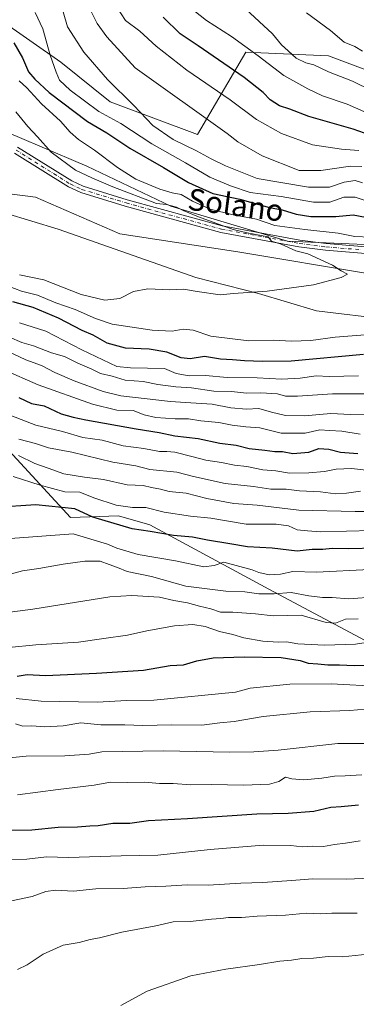
# Model space of a CAD drawing. Units: metres. Extents: x 655101 to 658571, y 4734802 to 4737193.
# Drawn here: x 656513 to 656637, y 4736598 to 4736962 of the extents above; entities that cross this region are included whole.
import ezdxf
from ezdxf.enums import TextEntityAlignment as Align

# ---------------------------------------------------------------- set-up
doc = ezdxf.new("R2010")
doc.units = ezdxf.units.M
doc.header["$MEASUREMENT"] = 0
doc.linetypes.add('DGN Style 4', pattern=[2.638475, 1.318413, -0.659207, 0.001648, -0.659207])
for name, color, linetype, lineweight in [('Arbolado forestal CxS', 92, 'Continuous', 0), ('Camino Cxs', 7, 'Continuous', 0), ('Camino eje', 30, 'DGN Style 4', 13), ('Corriente natural lineal', 142, 'Continuous', 13), ('Curva de nivel maestra', 30, 'Continuous', 30), ('Curva de nivel normal', 30, 'Continuous', 0), ('Matorral CxS', 135, 'Continuous', 0), ('Pastizal CxS', 92, 'Continuous', 0), ('Texto cartográfico', 7, 'Continuous', 0)]:
    doc.layers.add(name, color=color, linetype=linetype, lineweight=lineweight)
doc.styles.add('Style-Arial', font='txt')

# ---------------------------------------------------------------- blocks, each defined once
blk = doc.blocks.new('*U9')
at = {"layer": 'Matorral CxS', "color": 135, "linetype": 'Continuous', "lineweight": 0}
blk.add_polyline3d([(656790.0335, 4736975.6611, 715.5652), (656781.0723, 4736960.0785, 711.631), (656756.2511, 4736943.9141, 712.5164), (656738.9721, 4736929.9335, 712.8745), (656708.4271, 4736931.3579, 714.8819), (656645.7893, 4736941.7783, 713.2676), (656627.1135, 4736948.7223, 712.1263), (656596.5675, 4736950.1465, 704.3253), (656578.6221, 4736919.6153, 687.5069), (656546.4143, 4736931.7845, 682.9487), (656528.0945, 4736946.3693, 680.8309), (656493.5439, 4736970.5301, 678.8945)], dxfattribs=at)

msp = doc.modelspace()

# ---------------------------------------------------------------- linework, layer by layer
at = {"layer": 'Arbolado forestal CxS', "color": 92, "linetype": 'Continuous', "lineweight": 0}
for points in [[(656493.5439, 4736970.5301, 678.8945), (656528.0945, 4736946.3693, 680.8309), (656546.4143, 4736931.7845, 682.9487), (656578.6221, 4736919.6153, 687.5069), (656596.5675, 4736950.1465, 704.3253), (656627.1135, 4736948.7223, 712.1263), (656645.7893, 4736941.7783, 713.2676), (656708.4271, 4736931.3579, 714.8819), (656738.9721, 4736929.9335, 712.8745), (656756.2511, 4736943.9141, 712.5164), (656781.0723, 4736960.0785, 711.631), (656790.0335, 4736975.6611, 715.5652)], [(656790.0335, 4736975.6611, 715.5652), (656781.0723, 4736960.0785, 711.631), (656756.2511, 4736943.9141, 712.5164), (656738.9721, 4736929.9335, 712.8745), (656708.4271, 4736931.3579, 714.8819), (656645.7893, 4736941.7783, 713.2676), (656627.1135, 4736948.7223, 712.1263), (656596.5675, 4736950.1465, 704.3253), (656578.6221, 4736919.6153, 687.5069), (656546.4143, 4736931.7845, 682.9487), (656528.0945, 4736946.3693, 680.8309), (656493.5439, 4736970.5301, 678.8945)], [(656884.7517, 4736852.0019, 683.2033), (656828.3891, 4736864.5581, 678.356), (656785.2571, 4736873.7603, 674.8417), (656725.3431, 4736873.7611, 671.567), (656663.2885, 4736878.0413, 669.4477), (656611.9335, 4736880.1811, 666.1716), (656568.7857, 4736893.1941, 666.0358), (656537.7539, 4736907.9491, 666.753), (656508.7183, 4736920.2341, 662.2131), (656471.4583, 4736931.5831, 660.6675), (656444.4877, 4736939.4953, 662.9682), (656416.3637, 4736942.4703, 665.3594), (656422.6499, 4736963.4849, 680.9814)], [(656416.3637, 4736942.4703, 665.3594), (656444.4877, 4736939.4953, 662.9682), (656471.4583, 4736931.5831, 660.6675), (656508.7183, 4736920.2341, 662.2131), (656537.7539, 4736907.9491, 666.753), (656568.7857, 4736893.1941, 666.0358), (656611.9335, 4736880.1811, 666.1716), (656663.2885, 4736878.0413, 669.4477), (656725.3431, 4736873.7611, 671.567), (656785.2571, 4736873.7603, 674.8417), (656828.3891, 4736864.5581, 678.356), (656884.7517, 4736852.0019, 683.2033), (656905.3777, 4736843.8579, 680.8136), (656958.5683, 4736831.1855, 681.1607), (657004.0991, 4736819.5035, 683.4692), (657019.5801, 4736813.0785, 683.6981)], [(656449.1321, 4736905.7049, 657.101), (656478.3481, 4736899.4179, 658.1442), (656527.1677, 4736884.6785, 660.9263), (656578.0055, 4736866.8347, 662.8967), (656601.2343, 4736860.9235, 664.5284), (656622.6321, 4736854.5045, 666.0339), (656676.1269, 4736848.0841, 667.9211), (656712.5037, 4736841.6647, 669.224), (656755.2997, 4736835.2445, 671.3255), (656795.4255, 4736827.7565, 673.0105)], [(656478.3481, 4736899.4179, 658.1442), (656527.1677, 4736884.6785, 660.9263), (656578.0055, 4736866.8347, 662.8967), (656601.2343, 4736860.9235, 664.5284), (656622.6321, 4736854.5045, 666.0339), (656676.1269, 4736848.0841, 667.9211)], [(656471.9899, 4736826.3425, 703.4124), (656484.3199, 4736822.7255, 706.9931), (656503.2517, 4736808.7987, 710.287), (656531.6893, 4736778.0581, 725.7638), (656549.4531, 4736778.7079, 721.1194), (656561.0121, 4736775.3177, 722.2446), (656605.0787, 4736751.5049, 733.2197), (656657.5561, 4736723.5511, 747.8952), (656681.9881, 4736715.5469, 753.6437), (656688.9679, 4736708.6079, 757.6691)], [(656503.2517, 4736808.7987, 710.287), (656531.6893, 4736778.0581, 725.7638), (656549.4531, 4736778.7079, 721.1194), (656561.0121, 4736775.3177, 722.2446), (656605.0787, 4736751.5049, 733.2197), (656657.5561, 4736723.5511, 747.8952), (656681.9881, 4736715.5469, 753.6437), (656688.9679, 4736708.6079, 757.6691), (656701.1047, 4736696.5423, 764.9816), (656743.7875, 4736675.8573, 774.5174), (656793.4481, 4736655.4273, 785.1323), (656848.0929, 4736637.7233, 793.7544), (656909.6237, 4736622.8129, 799.216)], [(656657.5561, 4736723.5511, 747.8952), (656605.0787, 4736751.5049, 733.2197), (656561.0121, 4736775.3177, 722.2446), (656549.4531, 4736778.7079, 721.1194), (656531.6893, 4736778.0581, 725.7638), (656503.2517, 4736808.7987, 710.287)]]:
    msp.add_polyline3d(points, dxfattribs=at)
at = {"layer": 'Camino Cxs', "color": 7, "linetype": 'Continuous', "lineweight": 0}
for points in [[(656512.1201, 4736915.0301, 664.2191), (656532.1601, 4736902.4901, 670.6469), (656536.3601, 4736900.5201, 669.586), (656552.6301, 4736895.5601, 669.6784), (656587.8001, 4736885.9001, 673.5909), (656616.5001, 4736880.6001, 671.2472), (656626.2701, 4736879.3601, 672.1458), (656639.3901, 4736878.2901, 676.2695), (656653.1401, 4736877.9201, 674.1814), (656663.5101, 4736877.9101, 675.7905), (656691.4401, 4736878.0401, 673.6225), (656701.9001, 4736877.4601, 679.7389), (656724.2401, 4736877.0601, 679.3476), (656746.0801, 4736876.3501, 676.1815), (656756.7101, 4736875.6201, 676.6899), (656766.6201, 4736874.6801, 679.0654), (656783.3701, 4736873.4001, 679.1323), (656790.9501, 4736872.5001, 677.9641), (656799.2001, 4736871.5301, 682.2259), (656814.6701, 4736868.9801, 680.1755), (656819.6501, 4736867.8701, 679.995), (656841.0901, 4736862.3501, 687.9702), (656855.9801, 4736858.0601, 691.0534), (656883.3301, 4736851.0001, 692.1748)], [(656512.1201, 4736915.0301, 664.2191), (656532.1601, 4736902.4901, 670.6469), (656536.3601, 4736900.5201, 669.586), (656552.6301, 4736895.5601, 669.6784), (656587.8001, 4736885.9001, 673.5909), (656616.5001, 4736880.6001, 671.2472), (656626.2701, 4736879.3601, 672.1458), (656639.3901, 4736878.2901, 676.2695), (656653.1401, 4736877.9201, 674.1814), (656663.5101, 4736877.9101, 675.7905), (656691.4401, 4736878.0401, 673.6225), (656701.9001, 4736877.4601, 679.7389), (656724.2401, 4736877.0601, 679.3476), (656746.0801, 4736876.3501, 676.1815), (656756.7101, 4736875.6201, 676.6899), (656766.6201, 4736874.6801, 679.0654), (656783.3701, 4736873.4001, 679.1323), (656790.9501, 4736872.5001, 677.9641), (656799.2001, 4736871.5301, 682.2259), (656814.6701, 4736868.9801, 680.1755), (656819.6501, 4736867.8701, 679.995), (656841.0901, 4736862.3501, 687.9702), (656855.9801, 4736858.0601, 691.0534), (656883.3301, 4736851.0001, 692.1748)], [(656882.7801, 4736848.5301, 688.4153), (656855.3101, 4736855.6201, 686.6819), (656840.4201, 4736859.9101, 685.8854), (656819.0601, 4736865.4101, 678.3216), (656814.1901, 4736866.4901, 677.4288), (656798.8501, 4736869.0201, 678.3905), (656792.1901, 4736869.8101, 676.1742), (656783.1201, 4736870.8801, 676.9682), (656766.4001, 4736872.1601, 676.7665), (656756.5001, 4736873.1001, 673.512), (656745.9501, 4736873.8201, 673.6586), (656724.1801, 4736874.5301, 675.3457), (656701.8101, 4736874.9301, 674.935), (656691.3801, 4736875.5101, 671.1219), (656663.5101, 4736875.3801, 672.1298), (656653.1001, 4736875.3901, 670.8047), (656639.2501, 4736875.7601, 672.3315), (656626.0101, 4736876.8401, 669.3411), (656616.1101, 4736878.1001, 669.6585), (656587.2801, 4736883.4201, 669.2298), (656551.9201, 4736893.1301, 666.0174), (656535.4501, 4736898.1501, 665.7259), (656530.9301, 4736900.2701, 666.6319), (656510.9601, 4736912.7701, 663.3284)], [(656882.7801, 4736848.5301, 688.4153), (656855.3101, 4736855.6201, 686.6819), (656840.4201, 4736859.9101, 685.8854), (656819.0601, 4736865.4101, 678.3216), (656814.1901, 4736866.4901, 677.4288), (656798.8501, 4736869.0201, 678.3905), (656792.1901, 4736869.8101, 676.1742), (656783.1201, 4736870.8801, 676.9682), (656766.4001, 4736872.1601, 676.7665), (656756.5001, 4736873.1001, 673.512), (656745.9501, 4736873.8201, 673.6586), (656724.1801, 4736874.5301, 675.3457), (656701.8101, 4736874.9301, 674.935), (656691.3801, 4736875.5101, 671.1219), (656663.5101, 4736875.3801, 672.1298), (656653.1001, 4736875.3901, 670.8047), (656639.2501, 4736875.7601, 672.3315), (656626.0101, 4736876.8401, 669.3411), (656616.1101, 4736878.1001, 669.6585), (656587.2801, 4736883.4201, 669.2298), (656551.9201, 4736893.1301, 666.0174), (656535.4501, 4736898.1501, 665.7259), (656530.9301, 4736900.2701, 666.6319), (656510.9601, 4736912.7701, 663.3284)]]:
    msp.add_polyline3d(points, dxfattribs=at)
at = {"layer": 'Camino eje', "color": 30, "linetype": 'DGN Style 4', "lineweight": 13}
msp.add_polyline3d([(656511.5401, 4736913.9001, 663.7646), (656531.5451, 4736901.3801, 668.507), (656535.9051, 4736899.3351, 667.6288), (656552.2751, 4736894.3451, 667.8429), (656587.5401, 4736884.6601, 671.5193), (656616.3051, 4736879.3501, 670.4606), (656626.1401, 4736878.1001, 670.578), (656639.3201, 4736877.0251, 674.5749)], dxfattribs=at)
at = {"layer": 'Corriente natural lineal', "color": 142, "linetype": 'Continuous', "lineweight": 13}
msp.add_polyline3d([(656686.4101, 4736849.1101, 667.7009), (656659.6201, 4736853.3601, 666.5697), (656656.5101, 4736856.2601, 666.0053), (656655.2801, 4736859.7701, 665.6735), (656652.2701, 4736863.9501, 665.5084), (656642.3001, 4736868.1101, 665.396), (656593.5801, 4736876.2701, 663.4689), (656549.9401, 4736882.8701, 661.725), (656518.7601, 4736896.4601, 660.3232), (656480.2101, 4736901.3701, 658.2582), (656435.6401, 4736900.4601, 656.7168), (656411.5001, 4736894.5401, 655.0409), (656370.8701, 4736874.4801, 653.0759), (656331.8501, 4736843.5001, 653.5433), (656295.1301, 4736814.9101, 649.1441)], dxfattribs=at)
at = {"layer": 'Curva de nivel maestra', "color": 30, "linetype": 'Continuous', "lineweight": 30, "flags": 128}
for points, elevation in [([(656650.92, 4736916.4901), (656636.2, 4736921.6301), (656619.81, 4736926.3201), (656612.78, 4736929.0201), (656608.96, 4736930.3101), (656605.55, 4736932.5001), (656602.94, 4736935.2401), (656595.94, 4736940.7101), (656578.9, 4736952.4501), (656572.29, 4736956.8801), (656565.96, 4736963.0301)], 700), ([(656510.7, 4736953.5401), (656513.89, 4736948.0101), (656516.16, 4736942.8001), (656518.53, 4736940.1101), (656523.78, 4736935.1801), (656537.96, 4736924.5001), (656545.11, 4736920.2801), (656553.62, 4736914.6001), (656566.06, 4736907.4301), (656575.29, 4736901.8501), (656584.38, 4736897.7901), (656594.28, 4736895.6901), (656605.28, 4736892.6901), (656610.03, 4736891.7701), (656615.14, 4736890.2101), (656620.57, 4736889.3101), (656629.85, 4736889.3501), (656636.19, 4736889.9301), (656645.31, 4736888.1701)], 675), ([(656640.11, 4736838.3501), (656613.27, 4736835.8301), (656602.68, 4736835.7101), (656596, 4736835.9101), (656591.64, 4736836.3401), (656587.14, 4736836.5801), (656581.3, 4736837.5801), (656575.94, 4736836.6901), (656572.6, 4736837.0301), (656567.33, 4736839.1701), (656560.83, 4736840.2201), (656551.99, 4736840.6701), (656545.29, 4736842.4901), (656540.02, 4736845.4801), (656535.96, 4736847.2001), (656527.27, 4736851.7501), (656517.85, 4736855.6401), (656510.33, 4736857.7401)], 675), ([(656512.6, 4736822.4201), (656517.28, 4736820.2201), (656521.92, 4736819.3101), (656528.26, 4736816.3301), (656532.67, 4736815.0801), (656537.36, 4736814.1001), (656555.99, 4736810.8201), (656564.44, 4736809.4301), (656570.3, 4736808.2001), (656578.94, 4736807.2401), (656586.94, 4736805.5001), (656592.94, 4736804.8201), (656597.76, 4736803.5701), (656603.58, 4736802.9001), (656607.23, 4736802.3901), (656610.14, 4736802.4601), (656613.96, 4736801.7201), (656619.83, 4736802.2401), (656623.5, 4736803.6001), (656627.27, 4736803.3201), (656631.59, 4736802.1701), (656637.93, 4736801.7601)], 700), ([(656644.7, 4736766.7201), (656634.53, 4736766.4201), (656628.48, 4736766.5601), (656625, 4736766.1601), (656621.09, 4736766.1701), (656615.47, 4736765.6201), (656606.32, 4736766.7201), (656597.09, 4736767.1601), (656590.65, 4736768.3201), (656582.33, 4736769.6101), (656576.76, 4736770.7701), (656569.78, 4736771.3501), (656561.18, 4736772.9201), (656554.48, 4736773.8901), (656539.89, 4736778.2001), (656533.29, 4736781.2201), (656518.86, 4736782.7001), (656488.94, 4736780.7601)], 725), ([(656511.92, 4736719.3201), (656515.66, 4736719.9901), (656522.48, 4736719.6101), (656541.27, 4736720.4501), (656558.63, 4736721.5701), (656568.6, 4736723.3501), (656573.46, 4736723.6001), (656578.37, 4736725.0001), (656584.46, 4736726.1001), (656595.94, 4736726.5601), (656609.6, 4736726.2801), (656616.6, 4736725.1101), (656619.6, 4736724.1901), (656623.16, 4736723.9501), (656626.8, 4736723.5501), (656631.12, 4736723.5301), (656636.63, 4736723.3701), (656643.89, 4736723.6001)], 750), ([(656497.69, 4736662.2801), (656517.38, 4736662.5801), (656527.08, 4736663.4901), (656534.25, 4736663.6901), (656538.86, 4736664.0301), (656541.94, 4736664.0901), (656547.36, 4736664.9601), (656553.68, 4736664.9801), (656560.49, 4736665.9401), (656574.97, 4736666.7101), (656600.6, 4736668.4101), (656612.14, 4736668.7001), (656621.66, 4736669.4801), (656628.02, 4736670.9101), (656631.82, 4736671.1701), (656638.23, 4736671.7601)], 775)]:
    msp.add_lwpolyline(points, dxfattribs=dict(at, elevation=elevation))
at = {"layer": 'Curva de nivel normal', "color": 30, "linetype": 'Continuous', "lineweight": 0, "flags": 128}
for points, elevation in [([(656548.84, 4736966.7001), (656551.99, 4736961.8501), (656557.32, 4736957.8401), (656563.32, 4736952.3601), (656574.68, 4736943.4901), (656590.73, 4736932.4901), (656600.45, 4736925.1901), (656609.69, 4736919.9901), (656621.21, 4736915.8401), (656631.88, 4736914.1801), (656638.37, 4736913.7901)], 695), ([(656575.54, 4736966.8301), (656581.94, 4736961.8401), (656591.27, 4736955.8701), (656601.11, 4736948.8001), (656610.55, 4736941.5101), (656619.49, 4736936.5401), (656624.86, 4736933.9001), (656633.99, 4736930.8601), (656640.14, 4736928.1501)], 705), ([(656596.55, 4736965.9901), (656606.34, 4736956.8801), (656609.68, 4736952.7801), (656612.16, 4736950.5701), (656615.13, 4736947.8701), (656618.77, 4736946.1701), (656621.74, 4736945.4401), (656627.12, 4736942.8601), (656635.93, 4736939.3401), (656643.22, 4736935.8401)], 710), ([(656518.58, 4736964.7601), (656521.4, 4736958.7001), (656524.2, 4736949.0101), (656526.4, 4736942.6801), (656527.63, 4736939.6901), (656531.58, 4736936.0601), (656542.19, 4736928.1101), (656550.34, 4736923.7001), (656561.71, 4736916.2401), (656574.28, 4736909.1601), (656583.27, 4736903.8701), (656590.9, 4736900.6801), (656598.12, 4736898.1501), (656609.57, 4736896.6801), (656621.61, 4736894.5801), (656627.6, 4736894.6801), (656632.78, 4736896.4301), (656636.96, 4736896.4301), (656644.11, 4736894.1401)], 680), ([(656528.94, 4736965.0201), (656530.62, 4736959.5301), (656536.65, 4736950.0801), (656545.42, 4736940.0101), (656555.06, 4736930.4401), (656562.1, 4736923.0401), (656569.7, 4736917.8701), (656578.34, 4736913.6801), (656583.66, 4736910.6401), (656589.01, 4736908.0801), (656600.69, 4736903.3501), (656619.72, 4736900.1401), (656627.46, 4736900.1801), (656632.9, 4736902.0001), (656636.96, 4736902.6101), (656639.69, 4736901.8001)], 685), ([(656539.47, 4736964.8901), (656541.56, 4736960.7001), (656545.09, 4736955.7301), (656555.58, 4736944.3201), (656589.61, 4736919.9901), (656593.52, 4736916.9801), (656602.56, 4736911.7601), (656616.28, 4736906.3301), (656624.28, 4736906.3101), (656635.29, 4736907.9801), (656639.45, 4736907.8501)], 690), ([(656619.02, 4736964.6501), (656627.85, 4736958.0601), (656632.85, 4736953.8401), (656636.87, 4736952.1501), (656639.74, 4736950.4601)], 715), ([(656512.74, 4736939.4801), (656515.5, 4736936.9101), (656520.92, 4736931.0301), (656528.05, 4736924.5801), (656531.6, 4736920.5501), (656534.7, 4736917.8401), (656540.62, 4736913.8801), (656549.02, 4736907.4201), (656555.79, 4736903.1901), (656564.68, 4736899.4201), (656569.23, 4736898.1001), (656572.58, 4736897.5001), (656576.78, 4736894.9801), (656583.35, 4736892.0901), (656591.81, 4736890.0101), (656600.44, 4736888.3301), (656607.24, 4736885.9801), (656618.32, 4736884.4901), (656630.74, 4736883.1701), (656636.89, 4736881.9601), (656642.62, 4736881.7001)], 670), ([(656512.78, 4736867.7301), (656521.87, 4736865.8801), (656535.6, 4736860.4501), (656544.36, 4736858.4401), (656549.97, 4736859.0501), (656555.03, 4736861.6401), (656560.27, 4736862.5501), (656568.26, 4736862.2801), (656573.49, 4736862.5001), (656578.49, 4736861.5601), (656587.1, 4736860.3501), (656591.91, 4736860.8801), (656604.43, 4736861.7601), (656621.6, 4736864.1101), (656631.8, 4736866.8101), (656634.12, 4736867.9601), (656631.81, 4736869.2101), (656628.61, 4736871.3501), (656619.51, 4736875.5901), (656615.04, 4736876.7001), (656609.63, 4736879.0501), (656606.04, 4736880.2601), (656604.77, 4736881.7701), (656597.04, 4736883.3401), (656591.79, 4736884.5301), (656579.03, 4736889.1801), (656573.31, 4736891.5601), (656570.85, 4736892.8201), (656567.19, 4736893.7401), (656563.53, 4736894.1301), (656547.31, 4736900.2501), (656539.58, 4736903.6501), (656533.53, 4736906.5201), (656524.5, 4736913.1401), (656519.43, 4736918.8501), (656515.92, 4736922.6401), (656511.47, 4736927.9901)], 665), ([(656643.72, 4736845.7901), (656629.63, 4736844.7001), (656620.54, 4736843.4601), (656613.46, 4736843.2601), (656606.87, 4736843.6101), (656597.59, 4736843.4201), (656583.55, 4736845.0601), (656577.04, 4736847.2501), (656573.33, 4736847.6601), (656569.26, 4736846.9801), (656561.92, 4736847.3301), (656547.1, 4736849.5301), (656540.94, 4736851.6001), (656533.44, 4736855.0001), (656526.28, 4736857.3701), (656519.44, 4736860.2201), (656513.6, 4736861.6801), (656508.33, 4736863.7101)], 670), ([(656638.2, 4736830.4201), (656627.32, 4736830.2101), (656622.51, 4736830.3601), (656616.68, 4736829.5301), (656609.86, 4736829.2301), (656600.7, 4736829.6401), (656589.61, 4736829.8001), (656581.56, 4736830.5601), (656575.55, 4736830.4401), (656570.74, 4736831.2701), (656566.4, 4736833.1401), (656553.91, 4736833.3201), (656548.85, 4736833.9201), (656535.92, 4736840.0101), (656522.6, 4736846.9101), (656512.86, 4736850.0801)], 680), ([(656645.97, 4736823.7101), (656628.59, 4736823.7601), (656615.63, 4736822.8601), (656611.24, 4736822.9001), (656608.21, 4736823.7401), (656602.08, 4736824.1501), (656596.78, 4736824.0101), (656591.22, 4736824.6201), (656584.66, 4736824.7001), (656576.48, 4736825.9301), (656570.66, 4736826.3101), (656563.94, 4736827.2501), (656558.6, 4736828.2801), (656551.94, 4736828.8501), (656547.12, 4736830.3501), (656542.8, 4736831.3001), (656539.53, 4736832.9301), (656534.41, 4736835.1501), (656529.46, 4736837.5801), (656524.62, 4736838.9101), (656518.03, 4736841.5001), (656513.66, 4736842.7301), (656509.09, 4736844.7201)], 685), ([(656649.6, 4736816.2401), (656635.27, 4736816.0801), (656627.94, 4736816.4401), (656618.21, 4736815.6901), (656611.16, 4736815.8001), (656606.06, 4736816.9401), (656601.36, 4736818.3401), (656596.78, 4736818.0401), (656590.94, 4736818.5401), (656584.1, 4736819.8901), (656574.16, 4736820.6201), (656568.65, 4736820.9301), (656550.3, 4736823.0401), (656543.79, 4736824.6101), (656533.07, 4736828.5501), (656525.89, 4736831.6901), (656520.92, 4736834.2401), (656515.2, 4736836.3601), (656508.64, 4736839.3701)], 690), ([(656638.8, 4736808.9001), (656632.09, 4736809.9201), (656627.44, 4736810.1801), (656623.93, 4736810.4901), (656618.44, 4736809.2301), (656609.57, 4736809.2101), (656601.71, 4736811.2201), (656596.55, 4736811.6201), (656591.52, 4736812.1401), (656586.6, 4736813.2201), (656579.94, 4736813.7901), (656575.27, 4736814.5601), (656570.44, 4736814.5201), (656563.22, 4736815.0201), (656558.98, 4736816.0501), (656554.91, 4736817.6501), (656548.88, 4736817.7101), (656539.83, 4736819.8901), (656519.75, 4736827.0601), (656506.79, 4736832.8201)], 695), ([(656641.01, 4736795.5301), (656635.56, 4736796.1901), (656629.89, 4736795.9701), (656625.62, 4736795.0801), (656619.87, 4736794.5101), (656612.71, 4736794.4701), (656607.6, 4736795.3201), (656602.8, 4736795.6201), (656596.9, 4736796.8401), (656592.29, 4736797.3701), (656587.52, 4736798.4301), (656581.7, 4736799.2001), (656576.6, 4736800.6101), (656570.27, 4736802.1401), (656567.27, 4736802.4801), (656564.56, 4736802.4001), (656558.77, 4736803.5101), (656551.22, 4736804.5001), (656543.44, 4736806.6901), (656536.31, 4736807.6101), (656528.72, 4736809.8701), (656518.88, 4736812.1301), (656509.58, 4736815.7901)], 705), ([(656638.94, 4736787.7601), (656633.71, 4736786.9801), (656629.64, 4736786.8401), (656624.14, 4736787.5201), (656616.33, 4736787.9501), (656611.47, 4736788.5201), (656605.83, 4736788.5701), (656599.37, 4736789.4401), (656588.84, 4736790.6701), (656577.13, 4736793.2501), (656571.03, 4736794.8601), (656561.02, 4736795.8301), (656555.86, 4736797.1401), (656547.32, 4736798.5101), (656532.14, 4736802.1601), (656523.51, 4736803.8401), (656518.69, 4736805.4301), (656512.54, 4736807.0101)], 710), ([(656645.68, 4736780.2001), (656636.94, 4736780.2401), (656616.13, 4736780.7401), (656600.72, 4736782.6001), (656592.13, 4736783.2201), (656582.17, 4736785.0701), (656574.52, 4736787.0201), (656568.17, 4736787.7001), (656564.94, 4736788.5701), (656561.6, 4736789.1301), (656558.6, 4736789.9201), (656552.6, 4736790.1401), (656543.94, 4736792.1301), (656536.84, 4736792.9201), (656529.22, 4736794.2201), (656523.42, 4736796.3101), (656518.47, 4736797.9701), (656512.5, 4736800.9101)], 715), ([(656643.27, 4736773.1901), (656624.24, 4736772.7101), (656619.31, 4736773.0801), (656615.46, 4736773.4801), (656612.35, 4736774.9101), (656607.79, 4736775.5601), (656596.67, 4736775.6301), (656583.55, 4736777.7701), (656576.11, 4736778.5201), (656566.28, 4736780.0501), (656559.51, 4736781.7201), (656554.61, 4736781.7201), (656548.62, 4736782.5801), (656540.31, 4736785.2701), (656535.16, 4736787.4601), (656529.61, 4736787.5501), (656520.44, 4736789.9801), (656510.45, 4736793.2001)], 720), ([(656502.69, 4736769.7901), (656532.64, 4736772.0501), (656545.43, 4736768.1701), (656548.86, 4736766.6401), (656556.73, 4736764.3601), (656570.47, 4736762.0401), (656580.99, 4736759.8401), (656584.85, 4736760.2601), (656588.4, 4736761.4601), (656598.88, 4736758.7001), (656601.36, 4736757.6701), (656605.21, 4736756.8901), (656609.35, 4736757.1401), (656613.92, 4736758.0201), (656622.61, 4736757.8201), (656642.3, 4736758.8601)], 730), ([(656644.68, 4736748.6801), (656634.47, 4736747.9101), (656628.43, 4736748.4801), (656624.88, 4736748.5001), (656619.87, 4736749.1301), (656613.34, 4736750.2801), (656606.96, 4736749.7601), (656601.34, 4736749.8301), (656596.2, 4736750.6101), (656589.11, 4736750.7701), (656574.36, 4736752.6401), (656561.63, 4736756.2801), (656552.62, 4736758.1201), (656549.04, 4736759.5401), (656545.99, 4736760.6801), (656542.7, 4736761.8301), (656536.94, 4736761.8801), (656528.94, 4736760.8201), (656520.03, 4736759.1501), (656513.98, 4736758.3101), (656508.03, 4736756.7701)], 735), ([(656638.1, 4736740.6201), (656633.41, 4736740.3901), (656629.68, 4736738.9601), (656626.22, 4736739.2401), (656617.01, 4736741.9501), (656606.6, 4736741.6501), (656600.14, 4736742.3901), (656591.74, 4736743.0001), (656587.21, 4736743.0701), (656583.58, 4736744.2801), (656579.35, 4736745.2901), (656574.94, 4736746.5401), (656569.94, 4736747.3101), (656564.64, 4736748.6101), (656554.35, 4736749.2301), (656546.22, 4736748.7201), (656517.71, 4736744.1201), (656506.44, 4736742.6701)], 740), ([(656643.38, 4736732.1901), (656637.1, 4736731.2601), (656625.67, 4736730.7701), (656615.82, 4736731.3201), (656611.6, 4736732.0101), (656608.46, 4736731.8901), (656602.82, 4736732.3401), (656595.83, 4736733.6001), (656591.73, 4736734.8001), (656586.78, 4736735.8801), (656581.53, 4736737.7901), (656576.94, 4736738.4201), (656570.16, 4736737.9201), (656559.9, 4736736.1201), (656552.78, 4736734.5301), (656543.98, 4736733.2901), (656534.66, 4736731.9601), (656518.86, 4736730.9301), (656508.88, 4736729.9401)], 745), ([(656511.6, 4736711.1101), (656520.85, 4736710.1601), (656541.6, 4736709.7701), (656552.52, 4736710.3201), (656562.52, 4736710.5301), (656592.75, 4736713.4901), (656598.1, 4736714.8701), (656612.81, 4736716.3901), (656628.27, 4736716.5501), (656646.34, 4736715.5801)], 755), ([(656511.36, 4736701.7901), (656514, 4736700.9401), (656517.43, 4736700.9701), (656522.19, 4736700.5901), (656529, 4736701.0101), (656535.45, 4736702.1001), (656542.91, 4736701.4301), (656551.78, 4736701.3201), (656558.44, 4736701.0701), (656568.98, 4736701.3401), (656580.2, 4736701.2801), (656586.94, 4736702.0701), (656592.27, 4736702.5601), (656602.94, 4736704.4501), (656620.27, 4736706.1601), (656634.96, 4736706.6201), (656646.34, 4736707.6601)], 760), ([(656643.6, 4736694.5101), (656630.5, 4736694.5301), (656608.51, 4736692.0601), (656599.5, 4736691.4401), (656590.6, 4736691.2501), (656565.94, 4736691.7001), (656543.27, 4736691.3301), (656538.6, 4736690.5401), (656529.6, 4736689.9501), (656515.27, 4736689.7701), (656496.6, 4736687.9801)], 765), ([(656639.49, 4736682.9401), (656633.27, 4736682.4701), (656629.27, 4736682.4501), (656624.6, 4736681.6801), (656617.94, 4736681.0201), (656613.6, 4736681.3501), (656611.17, 4736681.9701), (656608.76, 4736680.3601), (656605.26, 4736679.4401), (656595.67, 4736679.0801), (656583.89, 4736679.3001), (656576.14, 4736679.1801), (656569.67, 4736679.6201), (656564.6, 4736679.7001), (656559.16, 4736680.1401), (656552.92, 4736680.0501), (656546.45, 4736680.1901), (656540.38, 4736679.0701), (656527.11, 4736677.5101), (656512.03, 4736675.4501)], 770), ([(656504.34, 4736651.1501), (656515.5, 4736651.7401), (656522.86, 4736652.5601), (656530.94, 4736652.3001), (656550.38, 4736652.9101), (656564.04, 4736653.2201), (656583.38, 4736655.2601), (656603.09, 4736656.8401), (656613.2, 4736656.8001), (656617.36, 4736656.2201), (656621.26, 4736656.4601), (656625.27, 4736656.3501), (656629.27, 4736657.1401), (656633.36, 4736657.6101), (656638.78, 4736658.4201)], 780), ([(656509.82, 4736636.2801), (656517.49, 4736637.8801), (656522.6, 4736639.7801), (656526.18, 4736640.2401), (656532.74, 4736639.8901), (656541, 4736640.7401), (656551.22, 4736640.9001), (656559.29, 4736641.4801), (656566.91, 4736641.6701), (656574.82, 4736642.1801), (656582.66, 4736642.1401), (656594.63, 4736642.8401), (656602.78, 4736643.0501), (656613.44, 4736643.7801), (656621.27, 4736644.4501), (656633.78, 4736644.3301), (656645.64, 4736644.8101)], 785), ([(656637.71, 4736631.7901), (656628.36, 4736631.7601), (656624.13, 4736631.5301), (656618.98, 4736631.7201), (656611.19, 4736631.0401), (656600.72, 4736630.5801), (656594.9, 4736630.0901), (656590.16, 4736630.1601), (656587.3, 4736629.7601), (656583.82, 4736629.5401), (656575.91, 4736628.6401), (656569.6, 4736628.5201), (656563.27, 4736627.0401), (656550.64, 4736624.6501), (656542.43, 4736622.6401), (656538.98, 4736621.9701), (656534.94, 4736620.8801), (656528.94, 4736619.8701), (656521.6, 4736616.5201), (656515.72, 4736612.6101), (656512.05, 4736610.9101)], 790), ([(656646.39, 4736617.0101), (656632.27, 4736615.5901), (656626.95, 4736615.7101), (656621.61, 4736615.1501), (656617.3, 4736614.9701), (656613.42, 4736614.3601), (656609.12, 4736614.0001), (656601.64, 4736612.7601), (656589.18, 4736611.0401), (656576.18, 4736608.5201), (656560.1, 4736602.8401), (656550.3, 4736597.5301)], 795)]:
    msp.add_lwpolyline(points, dxfattribs=dict(at, elevation=elevation))
at = {"layer": 'Matorral CxS', "color": 135, "linetype": 'Continuous', "lineweight": 0}
msp.add_polyline3d([(656790.0335, 4736975.6611, 715.5652), (656781.0723, 4736960.0785, 711.631), (656756.2511, 4736943.9141, 712.5164), (656738.9721, 4736929.9335, 712.8745), (656708.4271, 4736931.3579, 714.8819), (656645.7893, 4736941.7783, 713.2676), (656627.1135, 4736948.7223, 712.1263), (656596.5675, 4736950.1465, 704.3253), (656578.6221, 4736919.6153, 687.5069), (656546.4143, 4736931.7845, 682.9487), (656528.0945, 4736946.3693, 680.8309), (656493.5439, 4736970.5301, 678.8945)], dxfattribs=at)
at = {"layer": 'Pastizal CxS', "color": 92, "linetype": 'Continuous', "lineweight": 0}
for points in [[(656298.9421, 4736889.0379, 659.4769), (656334.8135, 4736915.7757, 664.821), (656382.9937, 4736935.9729, 665.0518), (656413.2387, 4736942.8005, 665.6235), (656416.3637, 4736942.4703, 665.3594), (656444.4877, 4736939.4953, 662.9682), (656471.4583, 4736931.5831, 660.6675), (656508.7183, 4736920.2341, 662.2131), (656537.7539, 4736907.9491, 666.753), (656568.7857, 4736893.1941, 666.0358), (656611.9335, 4736880.1811, 666.1716), (656663.2885, 4736878.0413, 669.4477), (656725.3431, 4736873.7611, 671.567), (656785.2571, 4736873.7603, 674.8417), (656828.3891, 4736864.5581, 678.356), (656884.7517, 4736852.0019, 683.2033)], [(656416.3637, 4736942.4703, 665.3594), (656444.4877, 4736939.4953, 662.9682), (656471.4583, 4736931.5831, 660.6675), (656508.7183, 4736920.2341, 662.2131), (656537.7539, 4736907.9491, 666.753), (656568.7857, 4736893.1941, 666.0358), (656611.9335, 4736880.1811, 666.1716), (656663.2885, 4736878.0413, 669.4477), (656725.3431, 4736873.7611, 671.567), (656785.2571, 4736873.7603, 674.8417), (656828.3891, 4736864.5581, 678.356), (656884.7517, 4736852.0019, 683.2033), (656905.3777, 4736843.8579, 680.8136), (656958.5683, 4736831.1855, 681.1607), (657004.0991, 4736819.5035, 683.4692), (657019.5801, 4736813.0785, 683.6981)], [(656971.4197, 4736788.1675, 681.0266), (656864.4293, 4736818.1259, 676.7201), (656821.6333, 4736822.4053, 674.3911), (656795.4255, 4736827.7565, 673.0105), (656755.2997, 4736835.2445, 671.3255), (656712.5037, 4736841.6647, 669.224), (656676.1269, 4736848.0841, 667.9211), (656622.6321, 4736854.5045, 666.0339), (656601.2343, 4736860.9235, 664.5284), (656578.0055, 4736866.8347, 662.8967), (656527.1677, 4736884.6785, 660.9263), (656478.3481, 4736899.4179, 658.1442), (656449.1321, 4736905.7049, 657.101), (656446.2103, 4736909.6829, 656.9984), (656425.0193, 4736915.8999, 655.9268), (656400.7621, 4736901.6637, 654.4929), (656362.0519, 4736883.0843, 652.8629), (656316.0067, 4736856.6093, 651.1472), (656275.8323, 4736825.8995, 648.2479)], [(656449.1321, 4736905.7049, 657.101), (656478.3481, 4736899.4179, 658.1442), (656527.1677, 4736884.6785, 660.9263), (656578.0055, 4736866.8347, 662.8967), (656601.2343, 4736860.9235, 664.5284), (656622.6321, 4736854.5045, 666.0339), (656676.1269, 4736848.0841, 667.9211), (656712.5037, 4736841.6647, 669.224), (656755.2997, 4736835.2445, 671.3255), (656795.4255, 4736827.7565, 673.0105)]]:
    msp.add_polyline3d(points, dxfattribs=at)

# ---------------------------------------------------------------- block references
at = {"layer": 'Matorral CxS', "color": 135, "linetype": 'Continuous', "lineweight": 0}
msp.add_blockref('*U9', (0, 0), dxfattribs=at)

# ---------------------------------------------------------------- texts
at = {"layer": 'Texto cartográfico', "color": 7, "linetype": 'Continuous', "lineweight": 0, "style": 'Style-Arial'}
msp.add_text('Solano', height=8, rotation=352.744222, dxfattribs=at).set_placement((656592.8435, 4736893.6147), align=Align.MIDDLE_CENTER)

doc.saveas('drawing.dxf')
